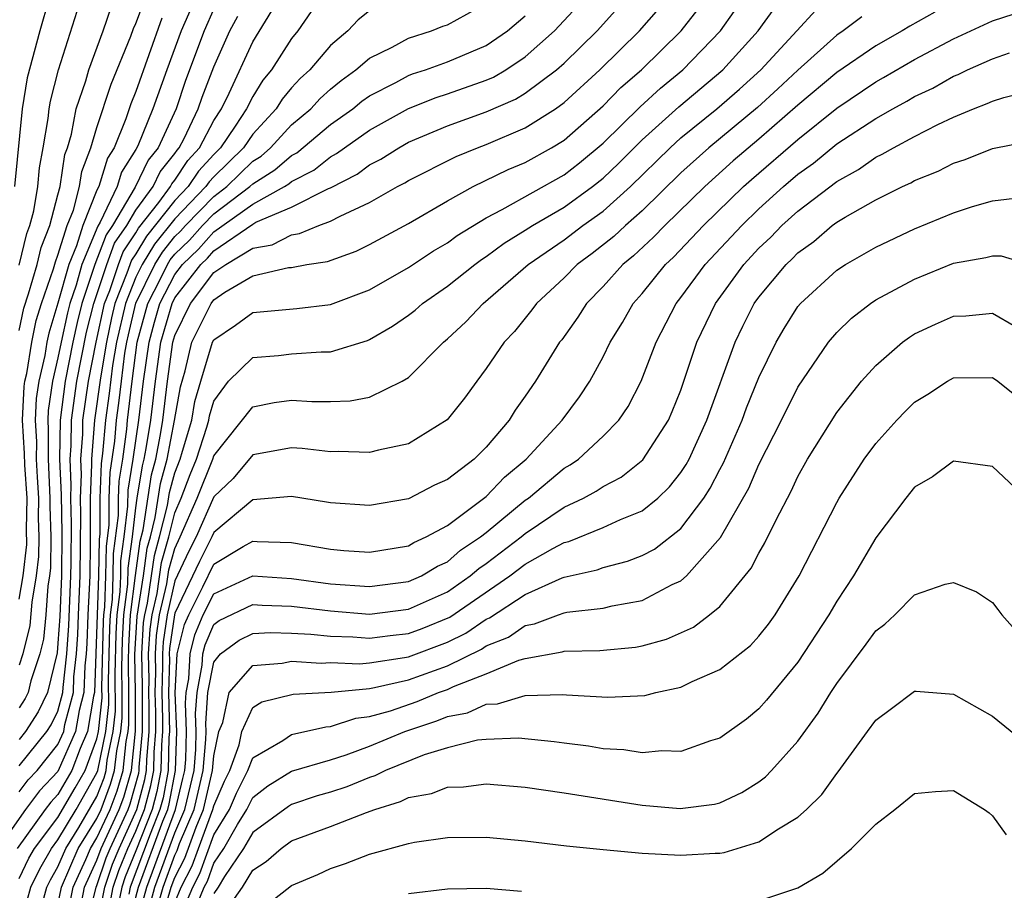
# Model space of a CAD drawing. Units: inches. Extents: x 2586000 to 2589000, y 1548000 to 1551000.
# Drawn here: x 2586027 to 2586078, y 1549989 to 1550034 of the extents above; entities that cross this region are included whole.
import ezdxf

# ---------------------------------------------------------------- set-up
doc = ezdxf.new("R2010")
doc.units = ezdxf.units.IN
doc.header["$MEASUREMENT"] = 0
doc.layers.add('LD25861548_2ft', color=21, linetype='Continuous')

msp = doc.modelspace()

# ---------------------------------------------------------------- linework, layer by layer
at = {"layer": 'LD25861548_2ft'}
for points, elevation in [([(2586029, 1550036.238), (2586028.065, 1550033), (2586027.411, 1550030.589), (2586027.155, 1550029), (2586026.766, 1550025)], 7216), ([(2586036.196, 1550035), (2586035.322, 1550033), (2586034.586, 1550031), (2586033.879, 1550029), (2586033.102, 1550027.102), (2586033, 1550026.904), (2586032.264, 1550025.736), (2586032.038, 1550025), (2586031.17, 1550023.17), (2586031.041, 1550022.959), (2586030.226, 1550021), (2586029.928, 1550019.929), (2586029.611, 1550019), (2586029.489, 1550018.511), (2586029.158, 1550017), (2586029, 1550016.199), (2586028.72, 1550015), (2586028.497, 1550013.503), (2586028.472, 1550013), (2586028.502, 1550012.502), (2586028.487, 1550011), (2586028.587, 1550009), (2586028.581, 1550008.581), (2586028.628, 1550007), (2586028.612, 1550005.388), (2586028.567, 1550005), (2586028.477, 1550004.477), (2586028.376, 1550003), (2586028.254, 1550001.746), (2586028.068, 1550001), (2586027.601, 1549999.601), (2586027.46, 1549999), (2586027.309, 1549998.691), (2586027, 1549998.212)], 7206), ([(2586030.46, 1549987), (2586030.956, 1549989), (2586031, 1549989.097), (2586031.479, 1549990.521), (2586031.675, 1549991), (2586032.599, 1549993), (2586032.71, 1549993.291), (2586033.146, 1549994.855), (2586033.173, 1549995), (2586033.176, 1549995.177), (2586033.332, 1549997), (2586033.332, 1549999.332), (2586033.305, 1550001), (2586033.399, 1550002.601), (2586033.457, 1550003), (2586033.593, 1550003.593), (2586033.81, 1550005), (2586033.953, 1550006.047), (2586034.221, 1550007), (2586034.622, 1550008.622), (2586034.722, 1550009.277), (2586035, 1550010.299), (2586035.272, 1550011), (2586035.402, 1550011.402), (2586035.866, 1550013), (2586036.034, 1550013.966), (2586036.329, 1550015), (2586036.935, 1550017), (2586037, 1550017.133), (2586038.118, 1550017.882), (2586039, 1550018.531), (2586041.27, 1550018.73), (2586043, 1550018.945), (2586045, 1550019.703), (2586047, 1550020.844), (2586048.295, 1550021.705), (2586049, 1550022.116), (2586049.509, 1550022.491), (2586051, 1550023.401), (2586051.823, 1550023.824), (2586055, 1550025.61), (2586055.781, 1550026.219), (2586057, 1550027.232), (2586058.898, 1550029.102), (2586059.941, 1550030.059), (2586061.094, 1550031), (2586063.036, 1550033), (2586064.439, 1550035)], 7182), ([(2586027, 1550003.807), (2586027.204, 1550005), (2586027.394, 1550006.606), (2586027.386, 1550007.386), (2586027.409, 1550009), (2586027.293, 1550010.708), (2586027.282, 1550011.282), (2586027.179, 1550013), (2586027.264, 1550014.736), (2586027.304, 1550015), (2586027.396, 1550015.396), (2586027.651, 1550017), (2586027.885, 1550018.115), (2586028.156, 1550019), (2586028.767, 1550020.767), (2586028.867, 1550021.133), (2586029, 1550021.469), (2586029.474, 1550023), (2586029.792, 1550023.791), (2586030.102, 1550025), (2586030.218, 1550025.782), (2586030.691, 1550027), (2586031, 1550028.039), (2586031.736, 1550030.264), (2586032.733, 1550032.733), (2586032.872, 1550033.128), (2586033, 1550033.38), (2586033.436, 1550034.564)], 7210), ([(2586027, 1549989.444), (2586027.505, 1549990.495), (2586027.796, 1549991), (2586029, 1549992.588), (2586029.889, 1549994.11), (2586030.389, 1549995), (2586031, 1549996.62), (2586031.08, 1549997), (2586031.263, 1549998.737), (2586031.259, 1549999.259), (2586031.329, 1550002.671), (2586031.348, 1550003), (2586031.398, 1550003.398), (2586031.465, 1550005), (2586031.484, 1550006.516), (2586031.624, 1550007.625), (2586031.633, 1550009), (2586031.68, 1550010.319), (2586031.915, 1550011.915), (2586032.008, 1550013), (2586032.131, 1550013.869), (2586032.254, 1550015), (2586032.439, 1550016.439), (2586032.534, 1550017), (2586032.616, 1550017.384), (2586033, 1550019.017), (2586033.971, 1550021), (2586034.361, 1550021.639), (2586035, 1550022.429), (2586035.29, 1550022.71), (2586035.546, 1550023), (2586037, 1550024.498), (2586037.668, 1550025), (2586039, 1550026.302), (2586039.43, 1550026.57), (2586039.919, 1550027), (2586041, 1550028.167), (2586041.988, 1550029), (2586042.47, 1550029.53), (2586043, 1550030.011), (2586043.541, 1550030.459), (2586044.3, 1550031), (2586045, 1550031.603), (2586046.172, 1550032.172), (2586047, 1550032.623), (2586048.181, 1550033), (2586048.765, 1550033.235), (2586049, 1550033.313), (2586051, 1550034.404)], 7194), ([(2586027, 1550017.599), (2586027.242, 1550018.757), (2586027.484, 1550019.484), (2586027.922, 1550021), (2586028.135, 1550021.866), (2586028.583, 1550023), (2586029, 1550024.577), (2586029.109, 1550025), (2586029.353, 1550026.647), (2586029.49, 1550027), (2586029.697, 1550027.697), (2586029.941, 1550029), (2586030.435, 1550030.435), (2586030.585, 1550031), (2586031.317, 1550033), (2586031.74, 1550034.26)], 7212), ([(2586037, 1550034.128), (2586036.506, 1550033), (2586035.557, 1550030.443), (2586035.063, 1550029), (2586034.147, 1550027), (2586033.637, 1550026.363), (2586032.972, 1550024.972), (2586031.798, 1550023), (2586031.475, 1550022.525), (2586030.9, 1550021), (2586030.225, 1550019), (2586029.98, 1550018.02), (2586029.757, 1550017), (2586029.364, 1550015), (2586029.108, 1550013), (2586029.082, 1550011), (2586029.156, 1550009.156), (2586029.194, 1550007.194), (2586029.176, 1550005), (2586029.086, 1550002.914), (2586029, 1550001.543), (2586028.952, 1550001.048), (2586028.462, 1549999), (2586027.981, 1549998.02), (2586027.323, 1549997), (2586027, 1549996.601)], 7204), ([(2586027.875, 1549987), (2586028.429, 1549989), (2586028.614, 1549989.386), (2586029, 1549990.054), (2586029.396, 1549991), (2586030.068, 1549992.067), (2586031, 1549993.661), (2586031.37, 1549994.63), (2586031.476, 1549995), (2586031.532, 1549995.532), (2586031.841, 1549997), (2586031.952, 1549998.048), (2586031.937, 1549999.937), (2586031.98, 1550002.02), (2586032.036, 1550003), (2586032.186, 1550004.186), (2586032.22, 1550005), (2586032.23, 1550005.771), (2586032.4, 1550007), (2586032.587, 1550008.587), (2586032.604, 1550009.396), (2586032.86, 1550011), (2586033.153, 1550013), (2586033.395, 1550015), (2586033.678, 1550017), (2586033.957, 1550018.043), (2586034.235, 1550019), (2586035, 1550020.486), (2586035.4, 1550021), (2586036.214, 1550021.786), (2586037, 1550022.679), (2586039, 1550024.099), (2586040.641, 1550025), (2586040.862, 1550025.138), (2586041, 1550025.26), (2586042.147, 1550025.853), (2586043, 1550026.537), (2586043.306, 1550026.694), (2586043.717, 1550027), (2586045, 1550027.897), (2586047, 1550029.018), (2586048.422, 1550029.579), (2586049, 1550029.759), (2586051, 1550030.469), (2586051.37, 1550030.63), (2586051.995, 1550031), (2586053, 1550031.664), (2586054.498, 1550033), (2586055.707, 1550034.293)], 7190), ([(2586029, 1549988.094), (2586029.18, 1549989), (2586030.03, 1549991), (2586031, 1549992.542), (2586031.211, 1549993), (2586031.705, 1549994.295), (2586031.907, 1549995), (2586032.014, 1549996.015), (2586032.222, 1549997), (2586032.296, 1549997.704), (2586032.297, 1549999), (2586032.276, 1550000.276), (2586032.305, 1550001.695), (2586032.38, 1550003), (2586032.58, 1550004.58), (2586032.602, 1550005.398), (2586032.824, 1550007), (2586033, 1550008.491), (2586033.075, 1550009), (2586033.34, 1550010.66), (2586033.432, 1550011), (2586033.536, 1550011.536), (2586033.766, 1550013), (2586034.008, 1550015), (2586034.288, 1550017), (2586034.856, 1550019), (2586035, 1550019.279), (2586036.34, 1550021), (2586036.676, 1550021.324), (2586037, 1550021.693), (2586039, 1550023.076), (2586039.168, 1550023.168), (2586041, 1550023.936), (2586042.899, 1550024.898), (2586043, 1550024.935), (2586044.362, 1550025.638), (2586045, 1550026.113), (2586045.588, 1550026.412), (2586046.503, 1550027), (2586047, 1550027.277), (2586049, 1550028.116), (2586051, 1550028.844), (2586052.499, 1550029.501), (2586053, 1550029.797), (2586054.611, 1550031), (2586055, 1550031.344), (2586056.687, 1550033), (2586057.788, 1550034.212)], 7188), ([(2586029.467, 1549987.467), (2586029.772, 1549989), (2586030.422, 1549990.421), (2586030.663, 1549991), (2586031, 1549991.535), (2586031.673, 1549993), (2586032.04, 1549993.96), (2586032.339, 1549995), (2586032.497, 1549996.497), (2586032.603, 1549997), (2586032.64, 1549997.359), (2586032.641, 1549999), (2586032.615, 1550000.615), (2586032.631, 1550001.369), (2586032.724, 1550003), (2586032.975, 1550005.025), (2586033.216, 1550006.784), (2586033.367, 1550007.367), (2586033.801, 1550010.199), (2586034.018, 1550011), (2586034.263, 1550012.263), (2586034.379, 1550013), (2586034.621, 1550015), (2586034.899, 1550017), (2586035, 1550017.355), (2586035.808, 1550019), (2586037, 1550020.584), (2586037.615, 1550021), (2586039, 1550021.84), (2586039.998, 1550022.002), (2586041, 1550022.525), (2586041.413, 1550022.587), (2586042.39, 1550023), (2586043, 1550023.218), (2586043.486, 1550023.486), (2586045, 1550024.18), (2586046.439, 1550025), (2586046.811, 1550025.189), (2586047, 1550025.311), (2586049.45, 1550026.55), (2586050.544, 1550027), (2586051, 1550027.168), (2586053, 1550028.014), (2586054.554, 1550029), (2586055, 1550029.32), (2586056.833, 1550031), (2586058.867, 1550033), (2586059.858, 1550034.142)], 7186), ([(2586030.206, 1549988.206), (2586030.364, 1549989), (2586031, 1549990.392), (2586031.216, 1549991), (2586032.136, 1549993), (2586032.375, 1549993.626), (2586032.77, 1549995), (2586032.985, 1549997.015), (2586032.986, 1549999), (2586032.954, 1550000.954), (2586033.066, 1550002.934), (2586033.391, 1550005), (2586033.584, 1550006.416), (2586033.749, 1550007), (2586033.995, 1550007.995), (2586034.262, 1550009.738), (2586034.604, 1550011), (2586034.989, 1550012.989), (2586035.285, 1550014.714), (2586035.529, 1550015.529), (2586035.88, 1550017), (2586036.86, 1550019), (2586037, 1550019.187), (2586037.577, 1550019.577), (2586039, 1550020.412), (2586040.836, 1550020.836), (2586041, 1550020.851), (2586041.775, 1550021), (2586042.841, 1550021.159), (2586044.313, 1550021.687), (2586045, 1550022.03), (2586047, 1550023.107), (2586049, 1550024.27), (2586050.327, 1550025), (2586052.122, 1550025.878), (2586053, 1550026.244), (2586054.352, 1550027), (2586055, 1550027.392), (2586057, 1550029.154), (2586057.911, 1550030.089), (2586058.969, 1550031), (2586061.01, 1550033), (2586061.885, 1550034.115)], 7184), ([(2586031, 1549986.952), (2586031.403, 1549989), (2586031.805, 1549990.195), (2586032.134, 1549991), (2586033.052, 1549993), (2586033.458, 1549994.542), (2586033.545, 1549995), (2586033.556, 1549995.556), (2586033.679, 1549997), (2586033.679, 1549998.321), (2586033.661, 1549999), (2586033.679, 1549999.679), (2586033.657, 1550001), (2586033.732, 1550002.268), (2586033.838, 1550003), (2586034.088, 1550004.088), (2586034.321, 1550005.679), (2586034.693, 1550007), (2586035, 1550008.241), (2586035.327, 1550009), (2586035.789, 1550010.211), (2586036.11, 1550011), (2586036.64, 1550012.64), (2586036.744, 1550013), (2586036.782, 1550013.218), (2586037, 1550013.98), (2586037.766, 1550015), (2586039, 1550016.214), (2586040.322, 1550016.323), (2586041, 1550016.413), (2586042.516, 1550016.516), (2586043, 1550016.516), (2586044.9, 1550017.1), (2586045, 1550017.142), (2586046.179, 1550017.821), (2586047, 1550018.386), (2586047.342, 1550018.658), (2586047.731, 1550019), (2586049, 1550019.88), (2586050.405, 1550021), (2586050.747, 1550021.253), (2586051, 1550021.41), (2586051.912, 1550022.087), (2586053, 1550022.754), (2586053.367, 1550023), (2586055, 1550023.95), (2586056.459, 1550025), (2586057, 1550025.431), (2586057.799, 1550026.2), (2586059, 1550027.403), (2586060.896, 1550029.104), (2586063.152, 1550031), (2586064.967, 1550033), (2586065.818, 1550034.183)], 7180), ([(2586042.009, 1550033.991), (2586041.322, 1550033), (2586041, 1550032.613), (2586039.973, 1550031), (2586039.529, 1550030.471), (2586039, 1550029.622), (2586038.687, 1550029), (2586038.1, 1550028.1), (2586037.349, 1550027), (2586037, 1550026.658), (2586036.213, 1550025.787), (2586035.687, 1550025), (2586035, 1550024.291), (2586033.549, 1550022.451), (2586033, 1550021.55), (2586032.778, 1550021.223), (2586032.544, 1550020.544), (2586031.926, 1550019), (2586031.751, 1550018.249), (2586031.484, 1550017), (2586031.176, 1550015.176), (2586030.87, 1550013), (2586030.714, 1550011), (2586030.725, 1550010.725), (2586030.659, 1550009), (2586030.655, 1550006.654), (2586030.628, 1550005), (2586030.526, 1550003), (2586030.48, 1550001.52), (2586030.447, 1550001), (2586030.375, 1550000.375), (2586030.332, 1549999), (2586030.091, 1549998.091), (2586029.906, 1549997), (2586029, 1549994.954), (2586028.052, 1549993.948), (2586027.334, 1549993), (2586025.912, 1549991)], 7198), ([(2586045, 1550034.027), (2586044.426, 1550033.574), (2586043.882, 1550033), (2586043, 1550032.257), (2586041.932, 1550031), (2586041.444, 1550030.556), (2586041, 1550030.068), (2586040.512, 1550029.488), (2586040.209, 1550029), (2586039, 1550027.691), (2586038.529, 1550027), (2586037, 1550025.505), (2586036.76, 1550025.24), (2586036.6, 1550025), (2586035, 1550023.35), (2586033.955, 1550022.045), (2586033.319, 1550021), (2586033, 1550020.35), (2586032.46, 1550019), (2586032.009, 1550017), (2586031.807, 1550015.807), (2586031.635, 1550014.365), (2586031.441, 1550013), (2586031.294, 1550011.294), (2586031.219, 1550010.781), (2586031.155, 1550009), (2586031.143, 1550007.143), (2586031.111, 1550006.889), (2586031.087, 1550005), (2586031.004, 1550002.997), (2586030.873, 1549999), (2586030.827, 1549998.827), (2586030.517, 1549997), (2586030.136, 1549996.136), (2586029.708, 1549995), (2586029, 1549993.765), (2586028.629, 1549993.371), (2586028.348, 1549993), (2586026.91, 1549991)], 7196), ([(2586027, 1549993.897), (2586027.475, 1549994.525), (2586027.923, 1549995), (2586029, 1549996.332), (2586029.295, 1549997), (2586029.355, 1549997.355), (2586029.791, 1549999), (2586029.817, 1549999.817), (2586029.954, 1550001), (2586030.015, 1550001.984), (2586030.047, 1550003), (2586030.144, 1550005), (2586030.176, 1550008.176), (2586030.156, 1550009), (2586030.202, 1550010.202), (2586030.17, 1550011), (2586030.276, 1550012.276), (2586030.282, 1550013), (2586030.566, 1550015), (2586030.953, 1550017), (2586031.393, 1550019), (2586031.655, 1550019.656), (2586032.101, 1550021), (2586032.343, 1550021.657), (2586033, 1550022.622), (2586033.143, 1550022.857), (2586034.175, 1550024.175), (2586034.778, 1550025), (2586034.85, 1550025.15), (2586035, 1550025.338), (2586035.666, 1550026.333), (2586036.268, 1550027), (2586037, 1550028.394), (2586037.395, 1550029), (2586037.797, 1550029.797), (2586039, 1550032.432), (2586039.976, 1550034.024)], 7200), ([(2586027, 1550020.965), (2586027.402, 1550022.598), (2586027.561, 1550023), (2586027.762, 1550023.762), (2586027.969, 1550025), (2586028.044, 1550025.957), (2586028.243, 1550027), (2586028.5, 1550028.5), (2586028.549, 1550029), (2586028.612, 1550029.388), (2586029.03, 1550031), (2586029.988, 1550034.013)], 7214), ([(2586027, 1549995.24), (2586028.428, 1549997), (2586028.652, 1549997.348), (2586029, 1549998.056), (2586029.25, 1549999), (2586029.259, 1549999.258), (2586029.46, 1550001), (2586029.551, 1550002.449), (2586029.66, 1550005), (2586029.671, 1550005.671), (2586029.685, 1550007.685), (2586029.653, 1550009), (2586029.679, 1550009.679), (2586029.626, 1550011), (2586029.683, 1550011.683), (2586029.695, 1550013), (2586029.965, 1550015), (2586030.471, 1550017.529), (2586030.839, 1550019), (2586031.506, 1550021), (2586031.909, 1550022.091), (2586032.528, 1550023), (2586033, 1550023.793), (2586033.882, 1550025), (2586034.244, 1550025.756), (2586035, 1550026.702), (2586035.119, 1550026.88), (2586035.227, 1550027), (2586035.479, 1550027.479), (2586036.207, 1550029), (2586036.409, 1550029.591), (2586037, 1550031.154), (2586037.833, 1550033), (2586038.237, 1550033.764)], 7202), ([(2586034.341, 1550033.659), (2586033, 1550029.889), (2586032.739, 1550029.26), (2586032.482, 1550028.482), (2586031.878, 1550027), (2586031.539, 1550026.461), (2586031.091, 1550025), (2586031, 1550024.809), (2586030.275, 1550023), (2586029.949, 1550021.95), (2586029.552, 1550021), (2586029, 1550019.011), (2586028.527, 1550017.473), (2586028.428, 1550017), (2586028.32, 1550016.32), (2586028.012, 1550015), (2586027.881, 1550014.12), (2586027.825, 1550013), (2586027.892, 1550011.892), (2586027.884, 1550011), (2586027.925, 1550010.076), (2586027.998, 1550009), (2586027.983, 1550007.983), (2586028.013, 1550007), (2586028.003, 1550005.997), (2586027.885, 1550005), (2586027.655, 1550003.655), (2586027.556, 1550002.444), (2586027.196, 1550001), (2586027, 1550000.412)], 7208), ([(2586027.042, 1549986.958), (2586027.608, 1549989), (2586028.059, 1549989.94), (2586028.671, 1549991), (2586029, 1549991.434), (2586029.935, 1549993), (2586031, 1549994.873), (2586031.045, 1549995), (2586031.461, 1549997), (2586031.608, 1549998.393), (2586031.598, 1549999.598), (2586031.655, 1550002.346), (2586031.692, 1550003), (2586031.792, 1550003.792), (2586031.842, 1550005), (2586031.857, 1550006.143), (2586032.106, 1550008.105), (2586032.111, 1550009), (2586032.142, 1550009.858), (2586032.324, 1550011), (2586032.535, 1550012.535), (2586032.575, 1550013), (2586032.804, 1550015), (2586033.068, 1550017), (2586033.613, 1550019), (2586034.264, 1550020.264), (2586034.625, 1550021), (2586034.767, 1550021.233), (2586035, 1550021.521), (2586035.752, 1550022.248), (2586036.414, 1550023), (2586037, 1550023.603), (2586038.858, 1550025), (2586039, 1550025.139), (2586040.146, 1550025.854), (2586041, 1550026.604), (2586041.26, 1550026.739), (2586043, 1550028.189), (2586044.145, 1550029), (2586044.612, 1550029.388), (2586045, 1550029.663), (2586046.355, 1550030.355), (2586047, 1550030.709), (2586047.209, 1550030.791), (2586047.876, 1550031), (2586049, 1550031.406), (2586051, 1550032.256), (2586052.089, 1550033), (2586053, 1550033.779)], 7192), ([(2586031.556, 1549987.556), (2586031.839, 1549989), (2586032.131, 1549989.869), (2586032.594, 1549991), (2586033, 1549991.876), (2586033.447, 1549993), (2586033.771, 1549994.229), (2586033.916, 1549995), (2586033.935, 1549995.935), (2586034.026, 1549997), (2586034.026, 1549997.974), (2586033.999, 1549999), (2586034.026, 1550000.026), (2586034.009, 1550001), (2586034.065, 1550001.936), (2586034.22, 1550003), (2586034.583, 1550004.583), (2586034.69, 1550005.31), (2586035, 1550006.413), (2586035.282, 1550007), (2586036.15, 1550009), (2586036.947, 1550011), (2586037, 1550011.165), (2586039, 1550013.681), (2586040.098, 1550013.902), (2586041, 1550014.027), (2586042.036, 1550013.964), (2586043, 1550013.963), (2586044.005, 1550013.995), (2586045, 1550014.184), (2586046.679, 1550015), (2586047, 1550015.186), (2586048.795, 1550017), (2586049, 1550017.171), (2586049.947, 1550018.053), (2586050.84, 1550019), (2586053.143, 1550021), (2586055, 1550022.272), (2586055.96, 1550023), (2586057, 1550023.74), (2586058.407, 1550025), (2586060.443, 1550027), (2586061, 1550027.502), (2586062.845, 1550029), (2586064.002, 1550029.998), (2586065.096, 1550031), (2586066.958, 1550033), (2586067.93, 1550034.07)], 7178), ([(2586070.281, 1550033.719), (2586069.336, 1550033), (2586069, 1550032.775), (2586067, 1550030.989), (2586065.977, 1550030.022), (2586064.931, 1550029.069), (2586062.429, 1550027), (2586061, 1550025.71), (2586059, 1550023.759), (2586058.142, 1550023), (2586057.557, 1550022.443), (2586056.438, 1550021.562), (2586055.675, 1550021), (2586055, 1550020.317), (2586053.582, 1550019), (2586053.34, 1550018.66), (2586052.444, 1550017.556), (2586051.918, 1550017), (2586051, 1550015.646), (2586050.507, 1550015), (2586049.874, 1550014.126), (2586048.989, 1550013.011), (2586047, 1550011.787), (2586045.463, 1550011.463), (2586045, 1550011.331), (2586043.392, 1550011.392), (2586043, 1550011.38), (2586041.543, 1550011.543), (2586041, 1550011.576), (2586039, 1550011.212), (2586037.99, 1550010.01), (2586037, 1550009.069), (2586036.089, 1550007), (2586035.724, 1550006.276), (2586035, 1550004.738), (2586034.601, 1550003), (2586034.397, 1550001.603), (2586034.362, 1550001), (2586034.372, 1550000.372), (2586034.336, 1549999), (2586034.373, 1549997.627), (2586034.373, 1549997), (2586034.314, 1549996.315), (2586034.288, 1549995), (2586034.084, 1549993.916), (2586033.843, 1549993), (2586033, 1549990.869), (2586032.457, 1549989.543), (2586032.274, 1549989), (2586032.097, 1549988.097)], 7176), ([(2586032.611, 1549987), (2586033.14, 1549989), (2586034.391, 1549992.391), (2586034.634, 1549993), (2586034.71, 1549993.29), (2586035.04, 1549995), (2586035.097, 1549997), (2586035.018, 1549998.982), (2586035.125, 1550001), (2586035.501, 1550002.499), (2586035.714, 1550003), (2586036.433, 1550004.434), (2586037, 1550005.605), (2586038.514, 1550006.514), (2586039, 1550006.784), (2586039.235, 1550006.765), (2586041, 1550006.714), (2586043, 1550006.378), (2586043.689, 1550006.311), (2586045, 1550006.216), (2586047, 1550006.55), (2586047.28, 1550006.72), (2586047.918, 1550007), (2586049, 1550007.595), (2586051, 1550009.079), (2586051.933, 1550010.067), (2586053.048, 1550011), (2586054.891, 1550013), (2586055.795, 1550014.205), (2586056.314, 1550015), (2586057, 1550016.255), (2586057.362, 1550017), (2586057.987, 1550018.013), (2586058.542, 1550019), (2586059, 1550019.513), (2586060.2, 1550021), (2586060.617, 1550021.383), (2586062.158, 1550023), (2586064.217, 1550025), (2586064.628, 1550025.373), (2586067, 1550027.426), (2586069, 1550029.031), (2586071, 1550030.383), (2586071.401, 1550030.599), (2586073, 1550031.528), (2586075, 1550032.586), (2586077, 1550033.513), (2586078.116, 1550033.884)], 7172), ([(2586074.046, 1550033.954), (2586072.758, 1550033.242), (2586072.363, 1550033), (2586071, 1550032.226), (2586069, 1550030.859), (2586067, 1550029.178), (2586065, 1550027.439), (2586063.681, 1550026.319), (2586062.225, 1550025), (2586060.169, 1550023), (2586059.596, 1550022.404), (2586058.561, 1550021.439), (2586058.013, 1550021), (2586057, 1550019.873), (2586056.138, 1550019), (2586055.7, 1550018.3), (2586054.871, 1550017.129), (2586054.765, 1550017), (2586053.527, 1550015), (2586053, 1550014.225), (2586052.485, 1550013.515), (2586052.172, 1550013), (2586051, 1550011.61), (2586050.371, 1550011), (2586049, 1550009.947), (2586048.346, 1550009.654), (2586047, 1550008.966), (2586045, 1550008.607), (2586043, 1550008.749), (2586042.794, 1550008.794), (2586041, 1550009.074), (2586039, 1550008.905), (2586037, 1550007.236), (2586036.896, 1550007), (2586036.261, 1550005.739), (2586035, 1550003.076), (2586034.983, 1550003), (2586034.73, 1550001.27), (2586034.714, 1550001), (2586034.719, 1550000.719), (2586034.674, 1549999), (2586034.72, 1549997), (2586034.694, 1549996.694), (2586034.659, 1549995), (2586034.397, 1549993.603), (2586034.238, 1549993), (2586033.734, 1549991.734), (2586032.71, 1549989), (2586032.639, 1549988.639)], 7174), ([(2586033.016, 1549987.016), (2586033.559, 1549989), (2586035.035, 1549993), (2586035.419, 1549994.581), (2586035.514, 1549995), (2586035.56, 1549995.56), (2586035.599, 1549997), (2586035.541, 1549998.459), (2586035.58, 1549999), (2586035.716, 1549999.716), (2586035.782, 1550001), (2586036.026, 1550001.974), (2586036.463, 1550003), (2586037, 1550004.07), (2586039, 1550004.996), (2586041, 1550004.871), (2586043, 1550004.599), (2586045, 1550004.452), (2586047, 1550004.704), (2586047.67, 1550005), (2586048.497, 1550005.503), (2586049, 1550005.724), (2586049.681, 1550006.319), (2586050.71, 1550007), (2586051, 1550007.227), (2586053, 1550008.887), (2586053.164, 1550009), (2586055, 1550010.534), (2586055.303, 1550010.697), (2586055.73, 1550011), (2586057, 1550012.173), (2586057.8, 1550013), (2586058.29, 1550013.71), (2586058.948, 1550015), (2586059.724, 1550017), (2586060.756, 1550019), (2586061, 1550019.304), (2586062.242, 1550021), (2586064.122, 1550023), (2586065, 1550023.852), (2586066.261, 1550025), (2586067, 1550025.639), (2586067.798, 1550026.202), (2586069, 1550027.193), (2586071, 1550028.502), (2586071.873, 1550029), (2586072.605, 1550029.395), (2586073, 1550029.631), (2586073.934, 1550030.066), (2586075, 1550030.672), (2586075.238, 1550030.762), (2586075.718, 1550031), (2586077, 1550031.564), (2586077.874, 1550031.873)], 7170), ([(2586033.593, 1549987.593), (2586033.979, 1549989), (2586035, 1549991.792), (2586035.516, 1549993), (2586035.989, 1549995), (2586036.077, 1549996.077), (2586036.102, 1549997), (2586036.065, 1549997.935), (2586036.142, 1549999), (2586036.408, 1550000.409), (2586036.439, 1550001), (2586036.551, 1550001.449), (2586037, 1550002.503), (2586037.286, 1550002.713), (2586039, 1550003.523), (2586039.491, 1550003.492), (2586041, 1550003.449), (2586043, 1550003.201), (2586045, 1550003.039), (2586047, 1550003.285), (2586049, 1550004.183), (2586050.175, 1550005), (2586050.615, 1550005.384), (2586051, 1550005.639), (2586052.79, 1550007), (2586053, 1550007.176), (2586055, 1550008.528), (2586055.998, 1550009), (2586056.649, 1550009.351), (2586057, 1550009.6), (2586057.922, 1550010.078), (2586059.045, 1550010.956), (2586060.353, 1550013), (2586060.555, 1550013.445), (2586061, 1550014.541), (2586061.821, 1550017), (2586062.765, 1550019), (2586064.224, 1550021), (2586065, 1550021.833), (2586065.606, 1550022.394), (2586066.183, 1550023), (2586067, 1550023.741), (2586069, 1550025.27), (2586070.117, 1550025.883), (2586071, 1550026.507), (2586071.339, 1550026.661), (2586071.912, 1550027), (2586073, 1550027.582), (2586074.192, 1550028.192), (2586075, 1550028.57), (2586076.025, 1550029), (2586076.734, 1550029.266), (2586077, 1550029.398), (2586077.583, 1550029.583), (2586079, 1550029.944)], 7168), ([(2586033.643, 1549986.357), (2586034.398, 1549989), (2586035, 1549990.658), (2586035.116, 1549990.884), (2586035.249, 1549991.249), (2586035.997, 1549993), (2586036.464, 1549995), (2586036.593, 1549996.593), (2586036.604, 1549997), (2586036.588, 1549997.412), (2586036.703, 1549999), (2586037, 1550000.568), (2586037.349, 1550001), (2586038.301, 1550001.699), (2586039, 1550002.034), (2586039.91, 1550002.09), (2586041, 1550002.061), (2586041.991, 1550002.009), (2586043, 1550001.897), (2586044.14, 1550001.86), (2586045, 1550001.798), (2586046.056, 1550001.944), (2586047, 1550002.042), (2586047.698, 1550002.302), (2586049.123, 1550002.877), (2586052.21, 1550005), (2586053, 1550005.6), (2586054.412, 1550006.412), (2586055, 1550006.715), (2586055.233, 1550006.767), (2586057, 1550007.483), (2586057.9, 1550007.9), (2586059, 1550008.335), (2586059.809, 1550009), (2586060.418, 1550009.582), (2586061, 1550010.311), (2586061.274, 1550010.727), (2586061.414, 1550011), (2586062.324, 1550013), (2586063.78, 1550017), (2586064.173, 1550017.827), (2586064.766, 1550019), (2586065, 1550019.323), (2586066.394, 1550021), (2586066.709, 1550021.291), (2586067, 1550021.597), (2586067.817, 1550022.183), (2586068.772, 1550023), (2586069, 1550023.17), (2586069.43, 1550023.43), (2586071, 1550024.315), (2586072.378, 1550025), (2586072.806, 1550025.194), (2586073, 1550025.309), (2586074.203, 1550025.797), (2586075, 1550026.203), (2586075.604, 1550026.396), (2586077, 1550026.955), (2586079, 1550027.355)], 7166), ([(2586033.96, 1549986.04), (2586034.818, 1549989), (2586035, 1549989.503), (2586035.507, 1549990.493), (2586036.089, 1549992.088), (2586036.478, 1549993), (2586036.939, 1549995), (2586037, 1549995.751), (2586037.255, 1549997), (2586037.461, 1549997.46), (2586037.796, 1549999), (2586039, 1550000.393), (2586040.516, 1550000.516), (2586041, 1550000.613), (2586042.516, 1550000.516), (2586043, 1550000.543), (2586044.486, 1550000.486), (2586045, 1550000.535), (2586046.799, 1550000.8), (2586047, 1550000.845), (2586049, 1550001.599), (2586049.942, 1550002.058), (2586051, 1550002.771), (2586051.164, 1550002.836), (2586053, 1550004.042), (2586054.895, 1550004.895), (2586055, 1550004.932), (2586056.692, 1550005.309), (2586057, 1550005.434), (2586058.251, 1550005.749), (2586059, 1550006.041), (2586059.634, 1550006.365), (2586061, 1550007.436), (2586062.172, 1550009), (2586062.501, 1550009.5), (2586063, 1550010.471), (2586063.191, 1550010.81), (2586064.144, 1550013), (2586064.37, 1550013.63), (2586065, 1550015.189), (2586065.88, 1550017), (2586066.295, 1550017.705), (2586067, 1550018.834), (2586067.139, 1550019), (2586069, 1550020.703), (2586069.451, 1550021), (2586071, 1550021.886), (2586073, 1550022.831), (2586075, 1550023.652), (2586075.973, 1550023.973), (2586077, 1550024.266), (2586078.433, 1550024.433)], 7164), ([(2586035, 1549988.212), (2586035.334, 1549989), (2586035.898, 1549990.102), (2586036.212, 1549991), (2586036.959, 1549993), (2586037, 1549993.179), (2586037.545, 1549994.455), (2586037.818, 1549995), (2586038.31, 1549996.31), (2586038.45, 1549997), (2586039, 1549998.23), (2586039.476, 1549998.524), (2586041.086, 1549998.914), (2586043.033, 1549999.033), (2586045, 1549999.22), (2586045.258, 1549999.258), (2586047, 1549999.654), (2586049, 1550000.38), (2586050.76, 1550001.24), (2586051, 1550001.401), (2586052.145, 1550001.856), (2586053, 1550002.451), (2586053.472, 1550002.528), (2586054.71, 1550003), (2586055, 1550003.103), (2586055.133, 1550003.133), (2586057, 1550003.347), (2586057.467, 1550003.468), (2586059, 1550003.742), (2586060.553, 1550004.553), (2586061, 1550004.752), (2586061.29, 1550005), (2586063.035, 1550006.965), (2586064.49, 1550009.51), (2586065, 1550010.717), (2586066.162, 1550013), (2586067, 1550014.696), (2586068.571, 1550017), (2586069, 1550017.508), (2586069.759, 1550018.241), (2586070.734, 1550019), (2586071, 1550019.179), (2586073, 1550020.251), (2586075, 1550021.06), (2586076.651, 1550021.349), (2586077, 1550021.451), (2586077.437, 1550021.437), (2586078.974, 1550020.974)], 7162), ([(2586035.135, 1549987.135), (2586035.925, 1549989), (2586036.289, 1549989.711), (2586037, 1549991.7), (2586037.816, 1549993), (2586038.17, 1549993.83), (2586038.755, 1549995), (2586039, 1549995.652), (2586040.541, 1549996.541), (2586041, 1549996.852), (2586042.75, 1549997.251), (2586043, 1549997.267), (2586044.304, 1549997.696), (2586045, 1549997.77), (2586046.071, 1549998.071), (2586047.452, 1549998.548), (2586048.55, 1549999), (2586049, 1549999.16), (2586049.313, 1549999.313), (2586051, 1549999.967), (2586052.677, 1550000.677), (2586053, 1550000.759), (2586054.9, 1550001.1), (2586055, 1550001.138), (2586056.833, 1550001.167), (2586058.659, 1550001.341), (2586059, 1550001.403), (2586060.259, 1550001.741), (2586061.635, 1550002.365), (2586062.47, 1550003), (2586063, 1550003.432), (2586064.612, 1550005.387), (2586065, 1550006.158), (2586065.31, 1550006.69), (2586065.887, 1550007.887), (2586066.652, 1550009.348), (2586067, 1550010.11), (2586067.495, 1550011), (2586069, 1550013.4), (2586070.267, 1550015), (2586071, 1550015.809), (2586072.374, 1550017), (2586072.733, 1550017.268), (2586073, 1550017.43), (2586074.067, 1550017.934), (2586075, 1550018.349), (2586075.633, 1550018.367), (2586077, 1550018.498), (2586078.187, 1550017.813)], 7160), ([(2586036.16, 1549988.16), (2586036.515, 1549989), (2586036.679, 1549989.32), (2586037, 1549990.235), (2586037.516, 1549991), (2586038.217, 1549992.217), (2586038.708, 1549993), (2586039, 1549993.614), (2586039.784, 1549994.215), (2586041, 1549994.959), (2586043, 1549995.551), (2586043.805, 1549995.806), (2586045, 1549996.245), (2586046.807, 1549997), (2586048.454, 1549997.546), (2586049, 1549997.771), (2586050.032, 1549997.968), (2586051, 1549998.415), (2586051.569, 1549998.431), (2586053, 1549998.852), (2586054.906, 1549998.906), (2586055.119, 1549998.881), (2586057.238, 1549998.761), (2586059.141, 1549998.858), (2586059.702, 1549999), (2586061, 1549999.281), (2586061.568, 1549999.567), (2586063, 1550000.19), (2586064.57, 1550001.43), (2586065, 1550001.907), (2586065.489, 1550002.511), (2586065.833, 1550003), (2586067.073, 1550005), (2586069, 1550008.767), (2586069.132, 1550009), (2586070.413, 1550011), (2586071, 1550011.793), (2586072.095, 1550013), (2586072.536, 1550013.464), (2586073, 1550013.919), (2586073.671, 1550014.329), (2586074.69, 1550015), (2586075, 1550015.173), (2586077, 1550015.185), (2586077.274, 1550015), (2586078.233, 1550014.233)], 7158), ([(2586078.733, 1550009), (2586077, 1550010.627), (2586075, 1550010.898), (2586073.918, 1550010.082), (2586073, 1550009.556), (2586072.547, 1550009), (2586071, 1550006.961), (2586069.86, 1550005), (2586069, 1550003.702), (2586068.589, 1550003), (2586067, 1550000.561), (2586065.395, 1549998.605), (2586065, 1549998.163), (2586064.358, 1549997.643), (2586063, 1549996.661), (2586062.522, 1549996.522), (2586061, 1549995.981), (2586060.014, 1549996.014), (2586059, 1549995.913), (2586058.065, 1549996.065), (2586057, 1549996.118), (2586056.248, 1549996.248), (2586055, 1549996.398), (2586054.477, 1549996.477), (2586052.658, 1549996.658), (2586051, 1549996.6), (2586050.554, 1549996.554), (2586049, 1549996.172), (2586047.8, 1549995.8), (2586045.821, 1549995), (2586045.279, 1549994.722), (2586045, 1549994.637), (2586043.831, 1549994.169), (2586043, 1549993.89), (2586042.307, 1549993.693), (2586041, 1549993.247), (2586040.847, 1549993.153), (2586039, 1549991.815), (2586038.53, 1549991), (2586037.56, 1549989.56), (2586037.225, 1549989), (2586037, 1549988.678)], 7156), ([(2586037.252, 1549987.252), (2586038.474, 1549989), (2586039, 1549989.878), (2586039.684, 1549990.316), (2586040.456, 1549991), (2586041, 1549991.38), (2586043, 1549992.12), (2586044.849, 1549992.849), (2586045.27, 1549993), (2586046.598, 1549993.402), (2586047, 1549993.608), (2586048.18, 1549993.82), (2586049, 1549994.152), (2586049.831, 1549994.169), (2586051, 1549994.314), (2586053, 1549994.141), (2586055, 1549993.853), (2586059, 1549993.211), (2586060.96, 1549993.04), (2586062.725, 1549993.275), (2586063, 1549993.341), (2586064.128, 1549993.872), (2586065, 1549994.41), (2586065.334, 1549994.666), (2586065.656, 1549995), (2586067, 1549996.505), (2586068.049, 1549997.951), (2586068.692, 1549999), (2586069, 1549999.465), (2586070.509, 1550001.491), (2586071, 1550002.184), (2586071.475, 1550002.525), (2586071.984, 1550003), (2586073, 1550004.021), (2586074.577, 1550004.577), (2586075, 1550004.667), (2586076.184, 1550004.184), (2586077, 1550003.626), (2586077.28, 1550003.28), (2586077.481, 1550003), (2586079, 1550001.283)], 7154), ([(2586039, 1549987.536), (2586041, 1549989.083), (2586042.346, 1549989.654), (2586043, 1549989.963), (2586043.775, 1549990.225), (2586045, 1549990.708), (2586047, 1549991.242), (2586047.312, 1549991.313), (2586049, 1549991.55), (2586051, 1549991.572), (2586053, 1549991.386), (2586055.123, 1549991.124), (2586057, 1549990.94), (2586059, 1549990.759), (2586061, 1549990.648), (2586062.757, 1549990.757), (2586063, 1549990.758), (2586063.218, 1549990.781), (2586065, 1549991.331), (2586066.009, 1549992.009), (2586067, 1549992.603), (2586067.443, 1549993), (2586068.235, 1549993.765), (2586069, 1549994.841), (2586069.077, 1549994.923), (2586070.584, 1549997), (2586071, 1549997.593), (2586071.818, 1549998.182), (2586073, 1549999.083), (2586073.084, 1549999.084), (2586075, 1549998.927), (2586077, 1549997.791), (2586078.54, 1549996.54)], 7152), ([(2586065, 1549988.303), (2586067, 1549988.974), (2586068.28, 1549989.72), (2586069.754, 1549991), (2586071, 1549992.244), (2586071.988, 1549993), (2586073, 1549993.819), (2586074.072, 1549993.927), (2586075, 1549993.971), (2586076.586, 1549993), (2586076.828, 1549992.828), (2586077, 1549992.667), (2586077.699, 1549991.699)], 7150), ([(2586047, 1549988.675), (2586049, 1549988.923), (2586051, 1549988.959), (2586052.804, 1549988.804)], 7150)]:
    msp.add_lwpolyline(points, dxfattribs=dict(at, elevation=elevation))

doc.saveas('drawing.dxf')
